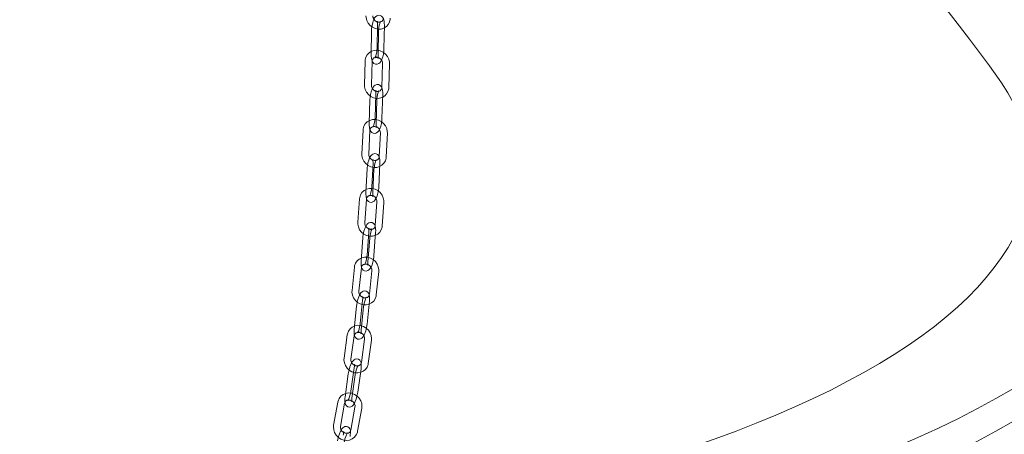
# Model space of a CAD drawing. Units: millimetres. Extents: x 162 to 5772, y 105 to 8200.
# Drawn here: x 4444 to 4871, y 6320 to 6500 of the extents above; entities that cross this region are included whole.
import ezdxf

# ---------------------------------------------------------------- set-up
doc = ezdxf.new("R2010")
doc.units = ezdxf.units.MM
doc.header["$LTSCALE"] = 20
doc.linetypes.add('SLD-Dashed', pattern=[1.905, 1.27, -0.635])
doc.linetypes.add('SLD-Solid', pattern=[0])
doc.layers.add('SLD-0', color=7, linetype='SLD-Solid')
doc.styles.get("Standard").update_dxf_attribs({"font": 'ARIAL.TTF'})
doc.dimstyles.new('SLDDIMSTYLE6', dxfattribs={"dimtxt": 0, "dimasz": 50, "dimexe": 0, "dimexo": 0.0625, "dimgap": 0, "dimtad": 0, "dimtih": 1, "dimtoh": 1, "dimdec": 0, "dimrnd": 1e-09, "dimzin": 0, "dimdsep": 46, "dimtxsty": 'Standard', "dimsah": 1, "dimcen": 0.09, "dimadec": 0, "dimazin": 0, "dimtfac": 50, "dimtdec": 0, "dimtofl": 0, "dimtmove": 0, "dimatfit": 3, "dimfxl": 0, "dimfrac": 2, "dimtolj": 1, "dimtzin": 0, "dimarcsym": 0})

msp = doc.modelspace()

# ---------------------------------------------------------------- linework, layer by layer
at = {"color": 7, "linetype": 'SLD-Dashed', "lineweight": 0}
for p, q in [((4596.7017132, 6495.161254), (4596.5317726, 6484.810943)), ((4599.2719818, 6497.686542), (4599.1020413, 6487.336231)), ((4599.5313667, 6484.7616947), (4599.7013072, 6495.1120057)), ((4602.1016353, 6487.2869827), (4602.2715759, 6497.6372937)), ((4593.9353906, 6481.9307146), (4593.627429, 6471.5992156)), ((4596.6261027, 6471.5098229), (4596.9340502, 6481.8413797)), ((4601.50794, 6480.8514045), (4601.1999924, 6470.5198477)), ((4604.1986662, 6470.430455), (4604.5065996, 6480.7620134)), ((4595.9886009, 6465.1006999), (4595.6806534, 6454.7691993)), ((4598.5588696, 6467.6259879), (4598.250922, 6457.2944873)), ((4598.6793129, 6454.6798081), (4598.9872604, 6465.0113649)), ((4601.2495815, 6457.2050961), (4601.5575291, 6467.5366529)), ((4593.0130563, 6451.9765492), (4592.5126327, 6441.6742336)), ((4595.5090941, 6441.5286432), (4596.0095177, 6451.831015)), ((4600.5801729, 6450.7584317), (4600.0797493, 6440.4561161)), ((4603.0762106, 6440.3105819), (4603.5766342, 6450.6128975)), ((4594.7835921, 6435.1196652), (4594.2831685, 6424.8172934)), ((4597.3538607, 6437.6449532), (4596.8534371, 6427.3425814)), ((4597.2796298, 6424.6717591), (4597.7800534, 6434.9740747)), ((4599.8498984, 6427.1970471), (4600.350322, 6437.4993627)), ((4591.5220126, 6422.1377626), (4590.7733457, 6411.8783565)), ((4593.7653973, 6411.6599954), (4594.5140501, 6421.919403)), ((4599.0782777, 6420.7411581), (4598.3296249, 6410.4817505)), ((4601.3216624, 6410.263391), (4602.0703293, 6420.522797)), ((4592.9260395, 6405.2540492), (4592.1773867, 6394.9946416)), ((4595.4963081, 6407.7793372), (4594.7476554, 6397.5199296)), ((4595.1694242, 6394.776282), (4595.9180911, 6405.0356881)), ((4597.7396929, 6397.3015701), (4598.4883598, 6407.5609761)), ((4589.3016511, 6392.4545015), (4588.2499756, 6382.25555)), ((4591.2341546, 6381.9478541), (4592.2858302, 6392.1468056)), ((4596.8388097, 6390.8406694), (4595.7871342, 6380.6416618)), ((4598.7712991, 6380.3339675), (4599.8229747, 6390.5329189)), ((4590.2553772, 6375.5500631), (4589.2037017, 6365.3511116)), ((4592.8256459, 6378.0753511), (4591.7739703, 6367.8763997)), ((4592.1878808, 6365.0433595), (4593.2395563, 6375.2423672)), ((4594.7581494, 6367.5686476), (4595.809825, 6377.7676553)), ((4586.1950713, 6362.9766861), (4584.7894882, 6352.859624)), ((4587.7609466, 6352.4467958), (4589.1665297, 6362.5638579)), ((4593.7016511, 6361.1100593), (4592.296068, 6350.992941)), ((4595.2675263, 6350.5801128), (4596.6731094, 6360.6972311)), ((4586.6187405, 6346.0649256), (4585.2131574, 6335.9478635)), ((4589.1890091, 6348.5902137), (4587.783426, 6338.4731516)), ((4588.1846156, 6335.5350352), (4589.5901987, 6345.6520973)), ((4590.7548843, 6338.0603233), (4592.1604674, 6348.1773854)), ((4582.0572915, 6333.7640197), (4580.2539575, 6323.7536423)), ((4583.2064294, 6323.2217697), (4585.0097634, 6333.2320909)), ((4589.5187579, 6331.6144352), (4587.7154239, 6321.6040578)), ((4590.6679099, 6321.0721836), (4592.4712439, 6331.082561))]:
    msp.add_line(p, q, dxfattribs=at)
at = {"color": 7, "linetype": 'SLD-Solid', "lineweight": 0, "flags": 128}
for points in [[(3948.7712218, 6569.6318847), (3939.3096534, 6566.2988305), (3929.1076988, 6562.5207708), (3919.2059371, 6558.654984), (3909.6111633, 6554.7041264), (3900.3299097, 6550.6709056), (3891.3685676, 6546.5580762), (3882.7332893, 6542.3684672), (3874.4300062, 6538.1049377), (3866.4643541, 6533.7704277), (3858.8418557, 6529.3678896), (3851.5676723, 6524.9003538), (3844.646862, 6520.3708726), (3838.0841018, 6515.7825572), (3831.8839128, 6511.1385509), (3826.0505404, 6506.4420352), (3820.5880129, 6501.696226), (3815.5000247, 6496.9043818), (3810.7901022, 6492.0697821), (3806.4614336, 6487.1957445), (3802.5170358, 6482.2856043), (3798.9595823, 6477.3427304), (3795.7915125, 6472.3705087), (3793.0149766, 6467.3723505), (3790.6319425, 6462.3516735), (3788.6439686, 6457.3119258), (3787.0524908, 6452.256559), (3785.8585163, 6447.1890362), (3785.0629397, 6442.1128335), (3784.6662734, 6437.0314229), (3784.6687997, 6431.9482973), (3785.0704752, 6426.866939), (3785.8710587, 6421.7908215), (3787.0700076, 6416.7234311), (3788.6665103, 6411.6682374), (3790.6594347, 6406.6287045), (3793.0474555, 6401.6082918), (3795.8289125, 6396.6104392), (3799.0019002, 6391.6385616), (3802.56423, 6386.6960746), (3806.5134683, 6381.7863691), (3810.8469358, 6376.9128112), (3815.5616604, 6372.0787267), (3820.6543592, 6367.2874451), (3826.121588, 6362.5422304), (3831.9596011, 6357.8463594), (3838.1643783, 6353.2030248), (3844.7316639, 6348.6154353), (3851.6569654, 6344.0867215), (3858.9355636, 6339.6199768), (3866.5624091, 6335.2182793), (3874.5323477, 6330.8846353), (3882.8398572, 6326.6220294), (3891.4792635, 6322.433359), (3900.4446378, 6318.3215182), (3909.7298707, 6314.2893172), (3919.3285791, 6310.3395128), (3929.2341713, 6306.4748122), (3939.4398477, 6302.6978727), (3949.9386379, 6299.0112763), (3960.7233633, 6295.4175553), (3971.7865942, 6291.9191654), (3983.1207731, 6288.5185139), (3994.7181338, 6285.2179266), (4006.5707064, 6282.0196687), (4018.6703688, 6278.9259175), (4031.0088571, 6275.9388035), (4043.5776842, 6273.0603774), (4056.3682725, 6270.2926164), (4069.3718026, 6267.637399), (4082.5794167, 6265.0965662), (4095.9820241, 6262.6718384), (4109.5704677, 6260.3649016), (4123.3354139, 6258.1773149), (4137.267433, 6256.1105852), (4151.35698, 6254.1661278), (4165.5944077, 6252.3452853), (4179.9699402, 6250.6492892), (4194.4737392, 6249.079315), (4209.0958521, 6247.6364255), (4223.8262727, 6246.3216262), (4238.6548945, 6245.1358084), (4253.5715597, 6244.0797851), (4268.5660341, 6243.1542732), (4283.6280651, 6242.3599285), (4298.7473082, 6241.6972705), (4313.9134088, 6241.1667779), (4329.1159772, 6240.7687864), (4344.3445852, 6240.5035942), (4359.5888169, 6240.3713721), (4374.8381938, 6240.3722142), (4390.0822686, 6240.506106), (4405.3106213, 6240.7729672), (4420.5127926, 6241.1726168), (4435.6783735, 6241.7047844), (4450.7969722, 6242.3690925), (4465.8582102, 6243.1650995), (4480.8517681, 6244.0922518), (4495.7674009, 6245.1499143), (4510.5948618, 6246.3373576), (4525.3239784, 6247.6537704), (4539.9446523, 6249.0982595), (4554.4469058, 6250.6698344), (4568.8207504, 6252.3674007), (4583.0563946, 6254.1898103), (4597.1440076, 6256.1358147), (4611.0740115, 6258.2040737), (4624.83678, 6260.3931689), (4638.4229213, 6262.7016028), (4651.8231555, 6265.1278022), (4665.0282479, 6267.670084), (4678.02918, 6270.3267302), (4690.8169975, 6273.0959), (4703.3830089, 6275.9757021), (4715.7185311, 6278.9641602), (4727.8151343, 6282.0592379), (4739.6645474, 6285.2588073), (4751.2586491, 6288.5606714), (4762.5894677, 6291.9625635), (4773.6492569, 6295.4621602), (4784.4304199, 6299.0570687), (4794.9255896, 6302.7448123), (4805.1275442, 6306.522872), (4815.0293059, 6310.3886589), (4824.6240797, 6314.3395164), (4833.9053333, 6318.3727372), (4842.8666754, 6322.4855666), (4851.5019537, 6326.6751757), (4859.8052368, 6330.9387051), (4867.7708889, 6335.2732151), (4875.3933873, 6339.6757532), (4882.6675706, 6344.143289), (4889.588381, 6348.6727702), (4896.1511412, 6353.2610856), (4902.3513302, 6357.9050919), (4908.1847026, 6362.6016076), (4913.6472301, 6367.3474168), (4918.7352183, 6372.139261), (4923.4451407, 6376.9738607), (4927.7738094, 6381.8478983), (4931.7182072, 6386.7580385), (4935.2756607, 6391.7009124), (4938.4437305, 6396.6731341), (4941.2202664, 6401.6712923), (4943.6033005, 6406.6919693), (4945.5912744, 6411.731717), (4947.1827522, 6416.7870838), (4948.3767267, 6421.8546066), (4949.1723033, 6426.9308093), (4949.5689696, 6432.0122199), (4949.5664433, 6437.0953455), (4949.1647678, 6442.1767038), (4948.3641842, 6447.2528213), (4947.1652354, 6452.3202118), (4945.5687327, 6457.3754054), (4943.5758083, 6462.4149383), (4941.1877875, 6467.435351), (4938.4063304, 6472.4332036), (4935.2333428, 6477.4050812), (4931.671013, 6482.3475682), (4927.7217747, 6487.2572737), (4923.3883072, 6492.1308316), (4918.6735826, 6496.9649162), (4913.5808837, 6501.7561977), (4908.113655, 6506.5014124), (4902.2756419, 6511.1972834), (4896.0708647, 6515.840618), (4889.5035791, 6520.4282076), (4882.5782776, 6524.9569213), (4875.2996794, 6529.4236661), (4867.6728339, 6533.8253635), (4859.7028953, 6538.1590075), (4851.3953858, 6542.4216134), (4842.7559795, 6546.6102839), (4833.7906052, 6550.7221246), (4824.5053723, 6554.7543257), (4814.9066639, 6558.70413), (4805.0010717, 6562.5688306), (4794.7953953, 6566.3457701), (4785.4640029, 6569.6318782)], [(3865.0210809, 6473.9817717), (3863.9558343, 6472.4440949), (3861.1501909, 6468.040687), (3858.6912649, 6463.614309), (3856.5808189, 6459.1679912), (3854.8203154, 6454.7047783), (3853.4108613, 6450.2277368), (3852.3535281, 6445.7399293), (3851.6489306, 6441.2444334), (3851.2976576, 6436.7443321), (3851.2998857, 6432.2427053), (3851.6556125, 6427.7426428), (3852.3646327, 6423.2472204), (3853.4264162, 6418.759535), (3854.8402676, 6414.2826444), (3856.6052276, 6409.8196259), (3858.7200352, 6405.3735385), (3861.1832924, 6400.9474302), (3863.9932949, 6396.5443262), (3867.1480929, 6392.1672584), (3870.6455669, 6387.8192149), (3874.4833046, 6383.503175), (3878.6586582, 6379.2221027), (3883.1687623, 6374.9789342), (3888.0105534, 6370.7765649), (3893.1807131, 6366.6178879), (3898.6756587, 6362.5057526), (3904.4916748, 6358.4429708), (3910.6247345, 6354.4323269), (3917.0706599, 6350.4765802), (3923.8250175, 6346.5784246), (3930.8832039, 6342.7405416), (3938.2403511, 6338.9655694), (3945.8914301, 6335.2560802), (3953.8311944, 6331.6146188), (3962.054199, 6328.0436889), (3970.5548191, 6324.5457417), (3979.3272307, 6321.123156), (3988.3654022, 6317.7782926), (3997.6631691, 6314.513443), (4007.2141252, 6311.3308319), (4017.0117558, 6308.232654), (4027.0493187, 6305.2210358), (4037.3199572, 6302.2980218), (4047.8166214, 6299.4656367), (4058.5321136, 6296.7258066), (4069.4590796, 6294.080412), (4080.5900799, 6291.5312805), (4091.9174164, 6289.0801322), (4103.4333883, 6286.7286774), (4115.1300525, 6284.4784962), (4126.9994353, 6282.3311617), (4139.0333984, 6280.2881397), (4151.2236552, 6278.350808), (4163.5618769, 6276.5205072), (4176.0396022, 6274.7984877), (4188.6482929, 6273.1859461), (4201.3792886, 6271.6839666), (4214.2238821, 6270.2935969), (4227.1732511, 6269.0157717), (4240.218544, 6267.8513871), (4253.350801, 6266.8012257), (4266.5610248, 6265.8660112), (4279.8401588, 6265.0463692), (4293.1791121, 6264.3428873), (4306.5687507, 6263.7560528), (4319.9998752, 6263.2862347), (4333.4632977, 6262.9337903), (4346.9497856, 6262.6989245), (4360.4500895, 6262.5818335), (4373.9549697, 6262.5825762), (4387.4551573, 6262.7011518), (4400.9414245, 6262.9374918), (4414.4044809, 6263.2914197), (4427.8351525, 6263.7627035), (4441.2242079, 6264.3510235), (4454.5624703, 6265.0559593), (4467.8407951, 6265.8770451), (4481.0501071, 6266.8137126), (4494.1813106, 6267.8653119), (4507.2254411, 6269.0311366), (4520.1735607, 6270.3103825), (4533.0167775, 6271.702167), (4545.7462832, 6273.2055351), (4558.353391, 6274.8194654), (4570.829422, 6276.542852), (4583.1658281, 6278.3745005), (4595.3541733, 6280.3131725), (4607.3861051, 6282.3575258), (4619.2533451, 6284.5061676), (4630.947812, 6286.7576201), (4642.461461, 6289.1103489), (4653.7863777, 6291.5627313), (4664.9148451, 6294.113091), (4675.8392295, 6296.7596791), (4686.552019, 6299.5006806), (4697.0458608, 6302.3342206), (4707.3136177, 6305.2583578), (4717.348208, 6308.2710817), (4727.1427567, 6311.3703373), (4736.6905902, 6314.5539893), (4745.9851237, 6317.8198662), (4755.0199785, 6321.1657205), (4763.7890205, 6324.5892667), (4772.2861756, 6328.0881547), (4780.5056661, 6331.6599855), (4788.4418498, 6335.3023075), (4796.0892444, 6339.0126409), (4803.4426891, 6342.7884197), (4810.4970535, 6346.627077), (4817.2475972, 6350.5259651), (4823.6896007, 6354.482426), (4829.8186667, 6358.4937471), (4835.6306617, 6362.557166), (4841.1215643, 6366.6699066), (4846.2876226, 6370.8291483), (4851.1252474, 6375.0320452), (4855.631186, 6379.2757105), (4859.8022952, 6383.5572416), (4863.6357708, 6387.873698), (4867.1289244, 6392.2221289), (4870.2794087, 6396.5995479), (4873.0850521, 6401.0029558), (4875.5439781, 6405.4293339), (4877.654424, 6409.8756516), (4879.4149276, 6414.3388645), (4880.8243817, 6418.815906), (4881.8817149, 6423.3037135), (4882.5863124, 6427.7992094), (4882.9375854, 6432.2993107), (4882.9353573, 6436.8009375), (4882.5796305, 6441.301), (4881.8706103, 6445.7964224), (4880.8088267, 6450.2841079), (4879.3949754, 6454.7609984), (4877.6300154, 6459.2240169), (4875.5152078, 6463.6701043), (4873.0519505, 6468.0962126), (4870.2419481, 6472.4993166), (4869.2141373, 6473.9817732)], [(3784.617613, 6420.3796987), (3784.6687997, 6417.8061752), (3785.0704752, 6412.7248169), (3785.8710587, 6407.6486993), (3787.0700076, 6402.5813089), (3788.6665103, 6397.5261153), (3790.6594347, 6392.4865824), (3793.0474555, 6387.4661697), (3795.8289125, 6382.4683171), (3799.0019002, 6377.4964395), (3802.56423, 6372.5539525), (3806.5134683, 6367.644247), (3810.8469358, 6362.770689), (3815.5616604, 6357.9366045), (3820.6543592, 6353.145323), (3826.121588, 6348.4001082), (3831.9596011, 6343.7042373), (3838.1643783, 6339.0609026), (3844.7316639, 6334.4733131), (3851.6569654, 6329.9445993), (3858.9355636, 6325.4778546), (3866.5624091, 6321.0761572), (3874.5323477, 6316.7425131), (3882.8398572, 6312.4799073), (3891.4792635, 6308.2912368), (3900.4446378, 6304.1793961), (3909.7298707, 6300.147195), (3919.3285791, 6296.1973907), (3929.2341713, 6292.3326901), (3939.4398477, 6288.5557506), (3949.9386379, 6284.8691542), (3960.7233633, 6281.2754332), (3971.7865942, 6277.7770433), (3983.1207731, 6274.3763917), (3994.7181338, 6271.0758045), (4006.5707064, 6267.8775466), (4018.6703688, 6264.7837954), (4031.0088571, 6261.7966813), (4043.5776842, 6258.9182552), (4056.3682725, 6256.1504942), (4069.3718026, 6253.4952768), (4082.5794167, 6250.954444), (4095.9820241, 6248.5297163), (4109.5704677, 6246.2227795), (4123.3354139, 6244.0351927), (4137.267433, 6241.9684631), (4151.35698, 6240.0240056), (4165.5944077, 6238.2031631), (4179.9699402, 6236.507167), (4194.4737392, 6234.9371929), (4209.0958521, 6233.4943033), (4223.8262727, 6232.1795041), (4238.6548945, 6230.9936863), (4253.5715597, 6229.937663), (4268.5660341, 6229.012151), (4283.6280651, 6228.2178063), (4298.7473082, 6227.5551484), (4313.9134088, 6227.0246557), (4329.1159772, 6226.6266643), (4344.3445852, 6226.361472), (4359.5888169, 6226.22925), (4374.8381938, 6226.230092), (4390.0822686, 6226.3639839), (4405.3106213, 6226.6308451), (4420.5127926, 6227.0304947), (4435.6783735, 6227.5626622), (4450.7969722, 6228.2269704), (4465.8582102, 6229.0229773), (4480.8517681, 6229.9501297), (4495.7674009, 6231.0077922), (4510.5948618, 6232.1952355), (4525.3239784, 6233.5116482), (4539.9446523, 6234.9561374), (4554.4469058, 6236.5277123), (4568.8207504, 6238.2252786), (4583.0563946, 6240.0476882), (4597.1440076, 6241.9936925), (4611.0740115, 6244.0619516), (4624.83678, 6246.2510468), (4638.4229213, 6248.5594806), (4651.8231555, 6250.98568), (4665.0282479, 6253.5279618), (4678.02918, 6256.184608), (4690.8169975, 6258.9537779), (4703.3830089, 6261.83358), (4715.7185311, 6264.8220381), (4727.8151343, 6267.9171157), (4739.6645474, 6271.1166852), (4751.2586491, 6274.4185492), (4762.5894677, 6277.8204414), (4773.6492569, 6281.3200381), (4784.4304199, 6284.9149466), (4794.9255896, 6288.6026902), (4805.1275442, 6292.3807498), (4815.0293059, 6296.2465367), (4824.6240797, 6300.1973943), (4833.9053333, 6304.2306151), (4842.8666754, 6308.3434445), (4851.5019537, 6312.5330535), (4859.8052368, 6316.796583), (4867.7708889, 6321.131093), (4875.3933873, 6325.533631), (4882.6675706, 6330.0011668), (4889.588381, 6334.530648), (4896.1511412, 6339.1189634), (4902.3513302, 6343.7629698), (4908.1847026, 6348.4594855), (4913.6472301, 6353.2052947), (4918.7352183, 6357.9971388), (4923.4451407, 6362.8317385), (4927.7738094, 6367.7057761), (4931.7182072, 6372.6159164), (4935.2756607, 6377.5587903), (4938.4437305, 6382.531012), (4941.2202664, 6387.5291701), (4943.6033005, 6392.5498471), (4945.5912744, 6397.5895948), (4947.1827522, 6402.6449617), (4948.3767267, 6407.7124845), (4949.1723033, 6412.7886872), (4949.5689696, 6417.8700977), (4949.61763, 6420.3796999)]]:
    msp.add_lwpolyline(points, dxfattribs=at)
at = {"color": 7, "linetype": 'SLD-Dashed', "lineweight": 0, "flags": 128}
for points in [[(4594.2766601, 6501.6184409), (4594.3202807, 6500.84758), (4594.6307399, 6499.6050416), (4595.2232244, 6498.4439196), (4596.068806, 6497.4287583), (4597.1227026, 6496.6212706), (4598.3261677, 6496.0733135), (4599.6089362, 6495.8224043), (4600.8920824, 6495.8876605), (4602.0935148, 6496.2650992), (4603.1377063, 6496.9263028), (4603.9649196, 6497.8239675), (4604.5339104, 6498.9008295), (4604.8193561, 6500.0949519), (4604.8511037, 6500.5894824)], [(4602.2715759, 6497.6372937), (4602.2661005, 6498.2504626), (4602.1605769, 6499.3599043), (4601.8871742, 6500.3851335), (4601.5382088, 6501.0267273), (4601.0575866, 6501.5085411), (4600.4115519, 6501.8118694), (4599.6085531, 6501.837062), (4598.9820739, 6501.6042616), (4598.4861756, 6501.2221047), (4598.0451219, 6500.6714882), (4597.5963079, 6499.810552), (4597.2042678, 6498.6714884), (4596.9302566, 6497.4642842), (4596.7614537, 6496.2275414), (4596.7017132, 6495.161254)], [(4601.8515096, 6500.6387306), (4601.8225531, 6500.31914), (4601.584189, 6499.6618648), (4601.1220528, 6499.1568063), (4600.4266166, 6498.8529932), (4599.7060981, 6498.8263463), (4598.8958056, 6499.0692881), (4598.1782102, 6499.5627903), (4597.6387443, 6500.2390885), (4597.3354619, 6501.0066543), (4597.2762542, 6501.5691926)], [(4599.7013072, 6495.1120057), (4599.7212161, 6495.6035122), (4599.8255311, 6496.5837892), (4600.0097721, 6497.540314), (4600.2467694, 6498.3513276), (4600.4551026, 6498.8500202), (4600.5846365, 6499.0719534), (4600.5949099, 6499.0884418), (4600.4521358, 6498.9893889), (4600.0573665, 6498.8738956), (4599.4933454, 6498.9662279), (4599.1804375, 6499.1805825), (4599.0922283, 6499.293347), (4599.1123911, 6499.2425503), (4599.1737813, 6499.0145197), (4599.2439322, 6498.5283629), (4599.2719818, 6497.686542)], [(4604.5065996, 6480.7620134), (4604.4731443, 6481.5332002), (4604.1788682, 6482.7780955), (4603.601424, 6483.9453004), (4602.7688084, 6484.9702633), (4601.7250396, 6485.7906969), (4600.5281121, 6486.3541657), (4599.2477265, 6486.6222453), (4597.9624534, 6486.574558), (4596.7544149, 6486.2139096), (4595.6997671, 6485.5673111), (4594.8593008, 6484.6813487), (4594.2752066, 6483.6127057), (4593.9736656, 6482.4234804), (4593.9353906, 6481.9307146)], [(4596.5317726, 6484.810943), (4596.537248, 6484.1977741), (4596.6427715, 6483.0883324), (4596.9161742, 6482.0631594), (4597.2651397, 6481.4215095), (4597.7457619, 6480.9396957), (4598.3917966, 6480.6363673), (4599.1947953, 6480.6112309), (4599.8212746, 6480.8439751), (4600.3171729, 6481.226132), (4600.7582266, 6481.7767485), (4601.2070406, 6482.6376847), (4601.5990807, 6483.7768045), (4601.8730919, 6484.9839525), (4602.0418948, 6486.2206953), (4602.1016353, 6487.2869827)], [(4599.1020413, 6487.336231), (4599.0821324, 6486.8447245), (4598.9778174, 6485.8645037), (4598.7935764, 6484.9079227), (4598.5565791, 6484.0969091), (4598.3482317, 6483.5982743), (4598.218712, 6483.3762833), (4598.2084386, 6483.3597949), (4598.3512127, 6483.4588478), (4598.745982, 6483.5743412), (4599.3100031, 6483.4820088), (4599.6229109, 6483.2676542), (4599.7111201, 6483.1549459), (4599.6909574, 6483.2056864), (4599.6295672, 6483.433717), (4599.5594163, 6483.9199301), (4599.5313667, 6484.7616947)], [(4596.9340502, 6481.8413797), (4596.9671928, 6482.1590935), (4597.2147939, 6482.8115551), (4597.6861509, 6483.3101082), (4598.3901688, 6483.6037991), (4599.1132777, 6483.6194178), (4599.9214613, 6483.3650641), (4600.6331823, 6482.8624566), (4601.1637494, 6482.1803783), (4601.4564747, 6481.4112637), (4601.50794, 6480.8514045)], [(4593.627429, 6471.5992156), (4593.6609125, 6470.8280257), (4593.9551604, 6469.5831335), (4594.5326186, 6468.4158708), (4595.3652343, 6467.3909641), (4596.4090031, 6466.5705306), (4597.6059305, 6466.0070055), (4598.8863021, 6465.7389838), (4600.1715893, 6465.7866133), (4601.3796278, 6466.1473179), (4602.4342614, 6466.7938618), (4603.2747277, 6467.6798803), (4603.858836, 6468.7484656), (4604.160377, 6469.9376908), (4604.1986662, 6470.430455)], [(4601.5575291, 6467.5366529), (4601.5604415, 6468.1478835), (4601.4713351, 6469.2547249), (4601.2145308, 6470.2799229), (4600.8802153, 6470.918407), (4600.4110264, 6471.4047714), (4599.7725334, 6471.7175405), (4598.9707411, 6471.7547929), (4598.3441669, 6471.5315574), (4597.8477684, 6471.159204), (4597.4052555, 6470.6211454), (4596.9501251, 6469.7752159), (4596.5437417, 6468.6430804), (4596.2536964, 6467.4419857), (4596.0668106, 6466.209291), (4595.9886009, 6465.1006999)], [(4601.1999924, 6470.5198477), (4601.1668499, 6470.2021339), (4600.9192488, 6469.5496162), (4600.4478918, 6469.0511192), (4599.7438738, 6468.7574283), (4599.0207509, 6468.7417551), (4598.2125814, 6468.9961072), (4597.5008604, 6469.4987147), (4596.9702933, 6470.1807929), (4596.677568, 6470.9499637), (4596.6261027, 6471.5098229)], [(4598.9872604, 6465.0113649), (4599.0136101, 6465.5028241), (4599.1299751, 6466.4828205), (4599.3250955, 6467.4399032), (4599.5708241, 6468.252998), (4599.7850473, 6468.7554929), (4599.9187266, 6468.9817297), (4599.9316764, 6469.0011598), (4599.7946798, 6468.9055789), (4599.4074424, 6468.7882826), (4598.8412748, 6468.8724805), (4598.4876758, 6469.1162663), (4598.4042029, 6469.2285021), (4598.4238936, 6469.1760766), (4598.4813101, 6468.9459401), (4598.5434519, 6468.4562178), (4598.5588696, 6467.6259879)], [(4603.5766342, 6450.6128975), (4603.5573851, 6451.3843381), (4603.2858328, 6452.6321736), (4602.7295056, 6453.8076163), (4601.9152405, 6454.8459057), (4600.8859152, 6455.6841711), (4599.6984807, 6456.2691), (4598.4218448, 6456.5609903), (4597.1339932, 6456.5379853), (4595.9171265, 6456.2008254), (4594.8482167, 6455.5749386), (4593.9894551, 6454.7055148), (4593.3843518, 6453.6487331), (4593.0604002, 6452.4666674), (4593.0130563, 6451.9765492)], [(4595.6806534, 6454.7691993), (4595.6777409, 6454.1579125), (4595.7668474, 6453.0510712), (4596.0236517, 6452.0258731), (4596.3579671, 6451.387389), (4596.8271419, 6450.9010262), (4597.465649, 6450.5882556), (4598.2674413, 6450.5510032), (4598.8940156, 6450.7742386), (4599.390414, 6451.146592), (4599.8329128, 6451.6846522), (4600.2880573, 6452.5305801), (4600.6944408, 6453.6627156), (4600.984486, 6454.8638103), (4601.1713719, 6456.0965051), (4601.2495815, 6457.2050961)], [(4598.250922, 6457.2944873), (4598.2245582, 6456.8029736), (4598.1082074, 6455.8229755), (4597.9130869, 6454.8658928), (4597.6673583, 6454.052798), (4597.4531352, 6453.5503593), (4597.3194558, 6453.3240663), (4597.3065061, 6453.3046362), (4597.4434885, 6453.4002187), (4597.83074, 6453.5175135), (4598.3969076, 6453.4333156), (4598.7505067, 6453.1895297), (4598.8339796, 6453.0772939), (4598.8142888, 6453.1297194), (4598.7568723, 6453.3598559), (4598.6947305, 6453.8495782), (4598.6793129, 6454.6798081)], [(4596.0095177, 6451.831015), (4596.0484589, 6452.1460135), (4596.3088821, 6452.7917929), (4596.7931514, 6453.2810358), (4597.4263518, 6453.544436), (4598.1464273, 6453.5731176), (4598.9570736, 6453.3321837), (4599.6757192, 6452.840366), (4600.2167803, 6452.1650823), (4600.5219459, 6451.397871), (4600.5801729, 6450.7584317)], [(4592.5126327, 6441.6742336), (4592.5318819, 6440.902793), (4592.8034342, 6439.6549574), (4593.3597613, 6438.4795148), (4594.1740265, 6437.4412254), (4595.2033518, 6436.6029599), (4596.3907862, 6436.0179749), (4597.6674222, 6435.7261407), (4598.9552738, 6435.7491457), (4600.1721405, 6436.0863057), (4601.2410503, 6436.7121924), (4602.0998119, 6437.5816163), (4602.7049152, 6438.638398), (4603.0288668, 6439.8204637), (4603.0762106, 6440.3105819)], [(4600.350322, 6437.4993627), (4600.3648939, 6438.1078331), (4600.2986835, 6439.2104598), (4600.0652055, 6440.2349861), (4599.7513489, 6440.8685848), (4599.2985521, 6441.3610811), (4598.6710885, 6441.6871717), (4597.9501599, 6441.7520283), (4597.3055404, 6441.5633365), (4596.798256, 6441.2197335), (4596.3521564, 6440.7217073), (4595.8934457, 6439.9416382), (4595.4947102, 6438.9545593), (4595.1605906, 6437.7765512), (4594.9270737, 6436.5537561), (4594.7998544, 6435.3951548), (4594.7835921, 6435.1196652)], [(4600.0797493, 6440.4561161), (4600.0408081, 6440.1411176), (4599.7803707, 6439.4952835), (4599.2961155, 6439.0060391), (4598.6629152, 6438.7426389), (4597.9428396, 6438.7140134), (4597.1321934, 6438.9549474), (4596.4135478, 6439.4467651), (4595.8724866, 6440.1219926), (4595.5673211, 6440.88926), (4595.5090941, 6441.5286432)], [(4597.7800534, 6434.9740747), (4597.815423, 6435.4653754), (4597.9486579, 6436.4448514), (4598.1590079, 6437.4024847), (4598.4170126, 6438.2182144), (4598.6395308, 6438.7258945), (4598.7791278, 6438.9582373), (4598.7957562, 6438.9815695), (4598.6664238, 6438.8906755), (4598.2893748, 6438.7713736), (4597.721683, 6438.844222), (4597.3400876, 6439.0977351), (4597.2401847, 6439.2296249), (4597.2426297, 6439.2185308), (4597.2877482, 6439.0452588), (4597.3433982, 6438.6365135), (4597.3638319, 6437.9511256), (4597.3538607, 6437.6449532)], [(4602.0703293, 6420.522797), (4602.0695272, 6421.2941747), (4601.8274288, 6422.5451817), (4601.2986699, 6423.7307021), (4600.508528, 6424.7856384), (4599.498363, 6425.6464705), (4598.3238061, 6426.2588217), (4597.0527187, 6426.5813485), (4595.7623031, 6426.5902151), (4594.5346911, 6426.283738), (4593.4478818, 6425.6849051), (4592.5658354, 6424.8374387), (4591.933866, 6423.7966274), (4591.581011, 6422.6243474), (4591.5220126, 6422.1377626)], [(4594.2831685, 6424.8172934), (4594.2686107, 6424.2088776), (4594.334807, 6423.1061963), (4594.5682991, 6422.0816684), (4594.8821557, 6421.4480697), (4595.3349526, 6420.9556296), (4595.962402, 6420.6295406), (4596.6833306, 6420.5646278), (4597.3279501, 6420.7533758), (4597.8352345, 6421.0969788), (4598.2813341, 6421.5949488), (4598.7400589, 6422.3750725), (4599.1387804, 6423.362153), (4599.472914, 6424.5401595), (4599.7064168, 6425.7629), (4599.8336502, 6426.9214997), (4599.8498984, 6427.1970471)], [(4596.8534371, 6427.3425814), (4596.8180675, 6426.8512807), (4596.6848468, 6425.8718031), (4596.4744826, 6424.9141714), (4596.2164779, 6424.0984417), (4595.9939597, 6423.5907616), (4595.8543627, 6423.3584188), (4595.8377343, 6423.3350866), (4595.9670667, 6423.4260367), (4596.3441157, 6423.5453387), (4596.9118075, 6423.4724903), (4597.2934029, 6423.218921), (4597.3933058, 6423.0870312), (4597.3908608, 6423.0981815), (4597.3457423, 6423.2714534), (4597.2900923, 6423.6801987), (4597.2696587, 6424.3655304), (4597.2796298, 6424.6717591)], [(4594.5140501, 6421.919403), (4594.560375, 6422.2307955), (4594.8373148, 6422.8677425), (4595.3383084, 6423.3447987), (4595.9799235, 6423.5904799), (4596.7042283, 6423.6010748), (4597.5113882, 6423.3416067), (4598.220382, 6422.8348319), (4598.7468476, 6422.1501813), (4599.0347327, 6421.3803456), (4599.0782777, 6420.7411581)], [(4590.7733457, 6411.8783565), (4590.7741477, 6411.1069789), (4591.0162462, 6409.8559719), (4591.5450051, 6408.6705076), (4592.335147, 6407.6155152), (4593.345312, 6406.754683), (4594.5198689, 6406.1423319), (4595.7909563, 6405.819805), (4597.0813719, 6405.8109947), (4598.3089839, 6406.1174156), (4599.3957931, 6406.7162484), (4600.2778396, 6407.5637149), (4600.909809, 6408.6045262), (4601.262664, 6409.7768061), (4601.3216624, 6410.263391)], [(4598.4883598, 6407.5609761), (4598.5178809, 6408.1653455), (4598.4811797, 6409.2617117), (4598.2781147, 6410.2844267), (4597.9906605, 6410.9107545), (4597.5597879, 6411.4105777), (4596.9475924, 6411.754056), (4596.2324283, 6411.840339), (4595.58693, 6411.6707344), (4595.07882, 6411.3454433), (4594.6318831, 6410.8710955), (4594.1669544, 6410.1240631), (4593.7473275, 6409.1555718), (4593.3849188, 6407.9912921), (4593.1192198, 6406.7785791), (4592.9522549, 6405.5641496), (4592.9260395, 6405.2540492)], [(4598.3296249, 6410.4817505), (4598.2833, 6410.170358), (4598.0063602, 6409.5334111), (4597.5053666, 6409.0563549), (4596.8637515, 6408.8106737), (4596.1394467, 6408.8000788), (4595.3322868, 6409.0596031), (4594.6232929, 6409.5663217), (4594.0968274, 6410.2509723), (4593.8089423, 6411.020808), (4593.7653973, 6411.6599954)], [(4595.9180911, 6405.0356881), (4595.9651679, 6405.5265485), (4596.1202653, 6406.5049829), (4596.3504088, 6407.4628722), (4596.6244157, 6408.2816704), (4596.8578289, 6408.7958683), (4597.005287, 6409.0360577), (4597.0265642, 6409.064242), (4596.9064673, 6408.9791325), (4596.5420196, 6408.8578161), (4595.9744905, 6408.9165415), (4595.5599117, 6409.1785062), (4595.4359546, 6409.3389427), (4595.4241018, 6409.359754), (4595.4577534, 6409.2277828), (4595.5036487, 6408.879934), (4595.5189933, 6408.2480488), (4595.4963081, 6407.7793372)], [(4599.8229747, 6390.5329189), (4599.8448561, 6391.3036316), (4599.638994, 6392.5576375), (4599.1443663, 6393.7544436), (4598.3843449, 6394.828983), (4597.3984488, 6395.7167317), (4596.2405871, 6396.3621328), (4594.9773392, 6396.7218394), (4593.684917, 6396.7697125), (4592.4452265, 6396.5011242), (4591.3373622, 6395.9361719), (4590.4273995, 6395.1163591), (4589.7629226, 6394.0960876), (4589.3748308, 6392.9366148), (4589.3016511, 6392.4545015)], [(4592.1773867, 6394.9946416), (4592.1478514, 6394.3902176), (4592.1845527, 6393.2938514), (4592.3876318, 6392.271191), (4592.6750859, 6391.644807), (4593.1059586, 6391.14504), (4593.71814, 6390.8015633), (4594.4333182, 6390.7152225), (4595.0788024, 6390.8848849), (4595.5869264, 6391.2101744), (4596.0338634, 6391.684466), (4596.498778, 6392.4315), (4596.9184048, 6393.4000474), (4597.2808135, 6394.564271), (4597.5465267, 6395.7769824), (4597.7134775, 6396.9914135), (4597.7396929, 6397.3015701)], [(4594.7476554, 6397.5199296), (4594.7005786, 6397.0290692), (4594.5454812, 6396.0505786), (4594.3153377, 6395.0926893), (4594.0413308, 6394.2738911), (4593.8079035, 6393.7597509), (4593.6604453, 6393.5195616), (4593.6391822, 6393.4913195), (4593.7592791, 6393.5764852), (4594.1237268, 6393.6978016), (4594.6912418, 6393.6390778), (4595.1058348, 6393.3771114), (4595.2297778, 6393.2166766), (4595.2416447, 6393.1958636), (4595.2079931, 6393.3277787), (4595.1620978, 6393.6756274), (4595.1467532, 6394.3075127), (4595.1694242, 6394.776282)], [(4592.2858302, 6392.1468056), (4592.3410342, 6392.4535528), (4592.6380902, 6393.0794507), (4593.1595955, 6393.541191), (4593.8112365, 6393.7649824), (4594.540233, 6393.7533003), (4595.3424823, 6393.4710138), (4596.0389839, 6392.9462298), (4596.5470122, 6392.2505667), (4596.8133952, 6391.4782218), (4596.8388097, 6390.8406694)], [(4588.2499756, 6382.25555), (4588.2280941, 6381.4848935), (4588.4339563, 6380.2308876), (4588.9285981, 6379.0340238), (4589.6886054, 6377.9595421), (4590.6745014, 6377.0717373), (4591.8323631, 6376.4263923), (4593.0956111, 6376.0666858), (4594.3880473, 6376.0187549), (4595.6277238, 6376.2873448), (4596.7356022, 6376.8523516), (4597.6455507, 6377.672166), (4598.3100277, 6378.6924375), (4598.6981195, 6379.8518541), (4598.7712991, 6380.3339675)], [(4595.809825, 6377.7676553), (4595.8575008, 6378.3664649), (4595.8567506, 6379.4538368), (4595.6912632, 6380.4725015), (4595.4360127, 6381.0885792), (4595.0331693, 6381.5963783), (4594.4413445, 6381.9613557), (4593.7342591, 6382.0750924), (4593.0873355, 6381.9297412), (4592.5783936, 6381.6272141), (4592.1316928, 6381.1824144), (4591.6626378, 6380.4794738), (4591.2182636, 6379.5352782), (4590.8218699, 6378.3892473), (4590.5173189, 6377.1904404), (4590.3069356, 6375.9838546), (4590.2553772, 6375.5500631)], [(4595.7871342, 6380.6416618), (4595.731916, 6380.3349723), (4595.4348741, 6379.7090166), (4594.9133547, 6379.2473342), (4594.2617138, 6379.0235427), (4593.5327172, 6379.0351687), (4592.7304679, 6379.3174551), (4592.0339805, 6379.8422938), (4591.5259381, 6380.5379584), (4591.259555, 6381.3102471), (4591.2341546, 6381.9478541)], [(4593.2395563, 6375.2423672), (4593.3010249, 6375.7324062), (4593.4830146, 6376.7089616), (4593.7375365, 6377.6666082), (4594.031311, 6378.4885228), (4594.2783356, 6379.0103526), (4594.4357803, 6379.2601896), (4594.462578, 6379.2940652), (4594.3528913, 6379.2156368), (4594.0029664, 6379.0926531), (4593.4382736, 6379.1349356), (4592.9891565, 6379.4008215), (4592.8339371, 6379.595506), (4592.8046789, 6379.6543393), (4592.8258689, 6379.5678474), (4592.8609743, 6379.2884548), (4592.8703789, 6378.7273864), (4592.8256459, 6378.0753511)], [(4596.6731094, 6360.6972311), (4596.7217, 6361.4662364), (4596.5585437, 6362.7224116), (4596.1044566, 6363.9312654), (4595.3805832, 6365.0275048), (4594.4242057, 6365.94587), (4593.2872498, 6366.6291558), (4592.0346816, 6367.0320573), (4590.7414679, 6367.1257105), (4589.4891247, 6366.9020309), (4588.3577992, 6366.3776214), (4587.415964, 6365.5912945), (4586.7139228, 6364.5963285), (4586.2847457, 6363.4531159), (4586.1950713, 6362.9766861)], [(4589.2037017, 6365.3511116), (4589.1560258, 6364.7522457), (4589.156776, 6363.6649301), (4589.3222634, 6362.6462092), (4589.5775139, 6362.0301876), (4589.9803573, 6361.5223885), (4590.5721822, 6361.1574112), (4591.2792817, 6361.0436728), (4591.9261911, 6361.1889694), (4592.4351331, 6361.4915528), (4592.8818338, 6361.9362962), (4593.3508889, 6362.6392931), (4593.7952631, 6363.5834887), (4594.1916708, 6364.7295179), (4594.4962077, 6365.9283264), (4594.7065911, 6367.1349123), (4594.7581494, 6367.5686476)], [(4591.7739703, 6367.8763997), (4591.7125018, 6367.3863607), (4591.530512, 6366.4097491), (4591.2759901, 6365.4521586), (4590.9822157, 6364.6301879), (4590.7351911, 6364.1084143), (4590.5777463, 6363.8585772), (4590.5509487, 6363.8247017), (4590.6606353, 6363.9030739), (4591.0105744, 6364.0260559), (4591.5752672, 6363.9838296), (4592.0243702, 6363.7179454), (4592.1795895, 6363.5232608), (4592.2088477, 6363.4644276), (4592.1876718, 6363.5509178), (4592.1525523, 6363.830312), (4592.1431478, 6364.3913243), (4592.1878808, 6365.0433595)], [(4589.1665297, 6362.5638579), (4589.2319294, 6362.8649051), (4589.5524499, 6363.4775742), (4590.0980964, 6363.9206551), (4590.7609989, 6364.1186033), (4591.4947848, 6364.0805227), (4592.2903567, 6363.7716431), (4592.9712554, 6363.2260916), (4593.4569156, 6362.5181688), (4593.6976454, 6361.7437592), (4593.7016511, 6361.1100593)], [(4584.7894882, 6352.859624), (4584.7408836, 6352.0905641), (4584.9040399, 6350.8343889), (4585.358141, 6349.6255335), (4586.0820145, 6348.5292941), (4587.0383779, 6347.6109305), (4588.1753479, 6346.9276431), (4589.427916, 6346.5247416), (4590.7211298, 6346.4310884), (4591.9734729, 6346.654768), (4593.1047843, 6347.1792353), (4594.0466196, 6347.965506), (4594.7486748, 6348.9605266), (4595.1778519, 6350.1036831), (4595.2675263, 6350.5801128)], [(4592.1604674, 6348.1773854), (4592.2291898, 6348.7689684), (4592.2702571, 6349.843735), (4592.1492495, 6350.8552008), (4591.9314452, 6351.4571216), (4591.5631823, 6351.9727124), (4590.9979227, 6352.3629942), (4590.3020235, 6352.5107353), (4589.6527874, 6352.3954387), (4589.1429402, 6352.1199721), (4588.6980598, 6351.710329), (4588.229369, 6351.0633629), (4587.7572173, 6350.1497375), (4587.3220483, 6349.0268946), (4586.9730607, 6347.8467346), (4586.7123278, 6346.6513601), (4586.6187405, 6346.0649256)], [(4592.296068, 6350.992941), (4592.2306541, 6350.6918954), (4591.9101336, 6350.0792263), (4591.3644872, 6349.6361454), (4590.7015847, 6349.4381972), (4589.9678129, 6349.4762762), (4589.172241, 6349.7851558), (4588.4913281, 6350.3307651), (4588.0056679, 6351.0386317), (4587.7649522, 6351.8130397), (4587.7609466, 6352.4467958)], [(4589.5901987, 6345.6520973), (4589.6686445, 6346.140735), (4589.8823286, 6347.1144038), (4590.165626, 6348.0708506), (4590.4828436, 6348.8956686), (4590.7461879, 6349.4258585), (4590.9158705, 6349.6870993), (4590.9489861, 6349.7272752), (4590.8504085, 6349.6562942), (4590.5162168, 6349.5321943), (4589.9575531, 6349.5566428), (4589.4729611, 6349.8222461), (4589.2719354, 6350.0698861), (4589.2313049, 6350.1576238), (4589.2429101, 6350.1030989), (4589.2670037, 6349.8724268), (4589.2655644, 6349.3771932), (4589.1890091, 6348.5902137)], [(4592.4712439, 6331.082561), (4592.5501505, 6331.8486696), (4592.4355323, 6333.1055487), (4592.0278764, 6334.3262882), (4591.3458862, 6335.4454879), (4590.4242508, 6336.3970765), (4589.3125939, 6337.1221864), (4588.0740106, 6337.5732581), (4586.7819611, 6337.7184589), (4585.5173209, 6337.5460951), (4584.3611668, 6337.0685732), (4583.3844901, 6336.3216113), (4582.6406817, 6335.3567302), (4582.1654067, 6334.233467), (4582.0572915, 6333.7640197)], [(4585.2131574, 6335.9478635), (4585.1444491, 6335.3562789), (4585.1033817, 6334.2815123), (4585.2243894, 6333.2700465), (4585.4421796, 6332.6681273), (4585.8104424, 6332.1525365), (4586.3757161, 6331.7623093), (4587.0716013, 6331.6145136), (4587.7208374, 6331.7298102), (4588.2306846, 6332.0052768), (4588.6755791, 6332.4149745), (4589.1442699, 6333.0619406), (4589.6164216, 6333.9755098), (4590.0515906, 6335.0983527), (4590.4005782, 6336.2785127), (4590.6612969, 6337.473945), (4590.7548843, 6338.0603233)], [(4587.783426, 6338.4731516), (4587.7049803, 6337.9845139), (4587.4912961, 6337.010845), (4587.2079988, 6336.0543983), (4586.8907812, 6335.2296365), (4586.6274369, 6334.6993904), (4586.4577542, 6334.4381496), (4586.4246527, 6334.3979721), (4586.5232304, 6334.4689531), (4586.8574079, 6334.5930546), (4587.4160858, 6334.5686045), (4587.9006636, 6334.3030028), (4588.1016894, 6334.0553628), (4588.1423199, 6333.9676251), (4588.1307147, 6334.02215), (4588.1066352, 6334.2528205), (4588.1080604, 6334.7480557), (4588.1846156, 6335.5350352)], [(4585.0097634, 6333.2320909), (4585.086408, 6333.5264456), (4585.4333616, 6334.1237309), (4586.0062669, 6334.5449301), (4586.6812711, 6334.7132634), (4587.4194295, 6334.6450611), (4588.2062243, 6334.306245), (4588.8683086, 6333.7377641), (4589.327708, 6333.017097), (4589.538928, 6332.2415782), (4589.5187579, 6331.6144352)], [(4580.2539575, 6323.7536423), (4580.1750367, 6322.9875353), (4580.2896549, 6321.7306563), (4580.6973109, 6320.5099168), (4581.3793152, 6319.3906592), (4582.3009364, 6318.4391285), (4583.4125934, 6317.7140185), (4584.6511766, 6317.2629468), (4585.9432261, 6317.1176898), (4587.2078664, 6317.2901098), (4588.3640204, 6317.7675755), (4589.3406971, 6318.5145374), (4590.0845056, 6319.4794747), (4590.5597805, 6320.6027379), (4590.6679099, 6321.0721836)], [(4587.4025945, 6318.859425), (4587.4947293, 6319.441761), (4587.5824762, 6320.4998139), (4587.5120727, 6321.4994952), (4587.3359617, 6322.0827439), (4587.009063, 6322.6045167), (4586.4777172, 6323.0231156), (4585.797329, 6323.2118572), (4585.1444018, 6323.1330113), (4584.6332802, 6322.8887476), (4584.1919514, 6322.5187117), (4583.730353, 6321.9389602), (4583.2283558, 6321.0616464), (4582.751074, 6319.9668764), (4582.3538621, 6318.8106535), (4582.0375938, 6317.6307968), (4581.879854, 6316.8660096)], [(4587.7154239, 6321.6040578), (4587.6387933, 6321.3097577), (4587.2918256, 6320.7124741), (4586.7189203, 6320.2912749), (4586.0439303, 6320.1229399), (4585.3057577, 6320.1911438), (4584.5189629, 6320.5299599), (4583.8568927, 6321.0983831), (4583.3974792, 6321.8191079), (4583.1862593, 6322.5946267), (4583.2064294, 6323.2217697)], [(4584.8323258, 6316.3341369), (4584.9300935, 6316.8206105), (4585.1798067, 6317.7899051), (4585.4958625, 6318.7439864), (4585.8398653, 6319.5709199), (4586.1221144, 6320.1100321), (4586.3060861, 6320.3839173), (4586.3464506, 6320.4311914), (4586.2595601, 6320.368165), (4585.9957268, 6320.2568273), (4585.4774009, 6320.2324868), (4584.9282645, 6320.466124), (4584.6519012, 6320.7605478), (4584.5709333, 6320.922318), (4584.5651076, 6320.9378258), (4584.5792177, 6320.8089945), (4584.5799332, 6320.4641581), (4584.5210134, 6319.8380235), (4584.4501226, 6319.3912976)]]:
    msp.add_lwpolyline(points, dxfattribs=at)
at = {"color": 7, "linetype": 'SLD-Solid', "lineweight": 0}
msp.add_arc((4367.1176215, 6118.8422281), 615, 35.2722764249, 56.7750571884, dxfattribs=at)

# ---------------------------------------------------------------- leaders
at = {"layer": 'SLD-0'}
msp.add_leader([(4528.1376408, 6138.2436437), (5338.5491213, 6433.2120018)], dimstyle='SLDDIMSTYLE6', dxfattribs=at)

doc.saveas('drawing.dxf')
